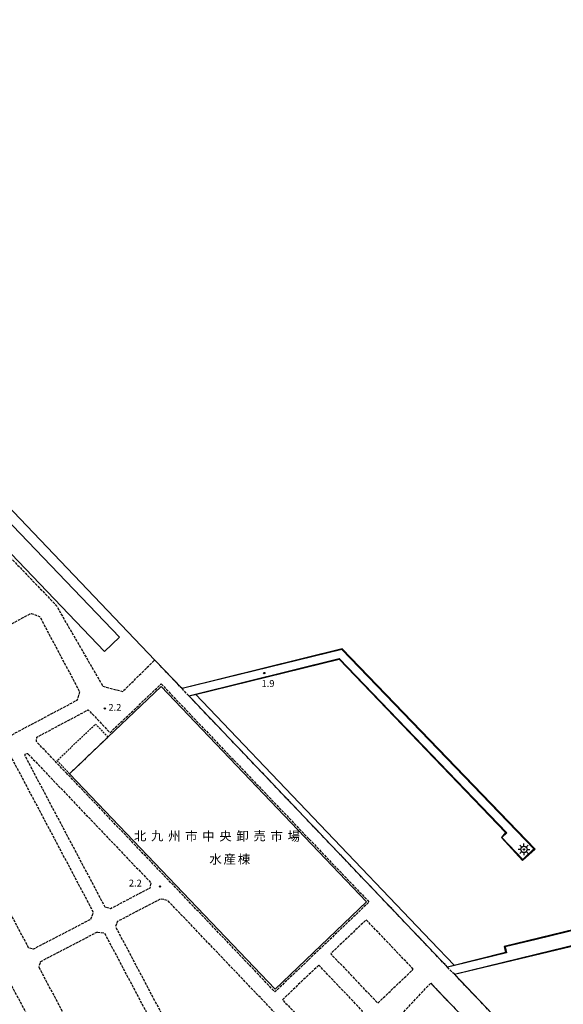
# Model space of a CAD drawing. Extents: x -12000 to -10000, y 100500 to 102000.
# Drawn here: x -11504 to -11206, y 100958 to 101499 of the extents above; entities that cross this region are included whole.
import ezdxf
from ezdxf.enums import TextEntityAlignment as Align

# ---------------------------------------------------------------- set-up
doc = ezdxf.new("R2010")
doc.units = 0
doc.linetypes.add('210600', pattern=[2, 1.5, -0.5])
doc.linetypes.add('300300', pattern=[1.5, 1, -0.5])
for name, color, linetype in [('2106000', 3, '210600'), ('2106001', 3, '210600'), ('3001000', 4, 'Continuous'), ('3003000', 7, '300300'), ('4241000', 2, 'Continuous'), ('5101000', 4, 'Continuous'), ('6110000', 1, '611000'), ('6130000', 3, '613000'), ('7102001', 8, 'Continuous'), ('7312000', 1, 'Continuous'), ('8131000', 7, 'Continuous')]:
    doc.layers.add(name, color=color, linetype=linetype)
doc.styles.add('PlotAnnotation', font='MS Gothic.ttf')
doc.linetypes.add('611000', pattern='A,1,[3,dmdr.shx,S=0.2,R=0,X=0,Y=0],1', length=2)
doc.linetypes.add('613000', pattern='A,1,-0.75,[1,dmdr.shx,S=0.15,R=0,X=0,Y=0],-0.75,1', length=3.5)

# ---------------------------------------------------------------- blocks, each defined once
blk = doc.blocks.new('731200')
at = {"layer": '7312000'}
blk.add_circle((0, 0), 0.15, dxfattribs=at)
blk = doc.blocks.new('424100')
at = {"layer": '4241000'}
for points in [[(-0.7, 0), (-1.3, 0)], [(-0.49, 0.49), (-0.92, 0.92)], [(0, 0.7), (0, 1.3)], [(0.49, 0.49), (0.92, 0.92)], [(0.7, 0), (1.3, 0)], [(-0.49, -0.49), (-0.92, -0.92)], [(0, -0.7), (0, -1.3)], [(0.49, -0.49), (0.92, -0.92)]]:
    blk.add_lwpolyline(points, dxfattribs=at)
for radius in [0.7, 0.15]:
    blk.add_circle((0, 0), radius, dxfattribs=at)

msp = doc.modelspace()

# ---------------------------------------------------------------- linework, layer by layer
at = {"layer": '2106000', "flags": 128}
for points in [[(-11534.75, 101230.13), (-11484.49, 101177.71), (-11458.75, 101133.16), (-11447.83, 101130.35), (-11430.26, 101147.61)], [(-11548.26, 101085.46), (-11551.12, 101086.36), (-11573.77, 101128.99), (-11571.8, 101134.15), (-11498.27, 101173.22), (-11493.54, 101171.57), (-11471.55, 101130.2), (-11473.05, 101125.42), (-11548.26, 101085.46)], [(-11426.73, 101134.48), (-11312.46, 101014.63), (-11364.2, 100965.26), (-11478.48, 101085.14)], [(-11454.84, 101107.68), (-11426.73, 101134.48)], [(-11411.58, 101128.01), (-11415.25, 101131.87)], [(-11478.48, 101085.14), (-11495.3, 101102.78), (-11495.08, 101105.22), (-11466.81, 101120.24), (-11454.84, 101107.68)], [(-11465.46, 101005.24), (-11463.87, 101008.84), (-11509.47, 101094.98), (-11513.08, 101095.09)], [(-11499.82, 101095.92), (-11432.39, 101025.19), (-11432.96, 101022.24), (-11454.59, 101010.93), (-11457.48, 101011.74), (-11501.46, 101094.81), (-11501.55, 101095.07), (-11501.57, 101095.3), (-11501.55, 101095.59), (-11501.43, 101095.86), (-11501.24, 101096.08), (-11500.99, 101096.23), (-11500.71, 101096.3), (-11500.41, 101096.27), (-11500.14, 101096.16), (-11499.82, 101095.92)], [(-11544.49, 101073.87), (-11499.75, 100989.67), (-11496.88, 100988.82), (-11465.46, 101005.24)], [(-11669.01, 100872.9), (-11710.24, 100950.35), (-11709.25, 100953.19), (-11548.52, 101038.6), (-11545.65, 101037.69), (-11484.09, 100921.83), (-11485.59, 100917.06), (-11568.57, 100872.9)], [(-11350.13, 100938.91), (-11423.09, 101015.43), (-11427.01, 101016.32), (-11450.83, 101003.87), (-11451.8, 101001.02), (-11402.18, 100907.31)], [(-11288.18, 100977.7), (-11314.04, 101004.83), (-11333.56, 100986.21), (-11307.7, 100959.08), (-11288.18, 100977.7)], [(-11461.78, 100998.14), (-11493.14, 100981.75), (-11494.02, 100978.88)], [(-11461.78, 100998.14), (-11457.92, 100997.62), (-11408.3, 100903.91), (-11409.15, 100902.23), (-11441.22, 100885.46), (-11442.39, 100885.09), (-11443.77, 100885.19), (-11444.52, 100885.71)], [(-11494.02, 100978.88), (-11444.52, 100885.71)], [(-11340.14, 100979.92), (-11360.06, 100960.92), (-11340.32, 100940.21)], [(-11340.32, 100940.21), (-11320.02, 100950.82), (-11316.02, 100954.63), (-11340.14, 100979.92)], [(-11265.6, 100974.9), (-11269.28, 100978.76)], [(-11274.02, 100908.66), (-11296.1, 100949.86), (-11294.3, 100953.45), (-11278.57, 100970.01)]]:
    msp.add_lwpolyline(points, dxfattribs=at)
at = {"layer": '2106001', "flags": 128}
for points in [[(-11415.25, 101131.87), (-11430.26, 101147.61)], [(-11280.68, 100990.71), (-11411.58, 101128.01)], [(-11269.28, 100978.76), (-11279.89, 100989.89), (-11280.68, 100990.71)], [(-11278.57, 100970.01), (-11237.9, 100927.35), (-11220.66, 100909.27), (-11205.98, 100893.87), (-11206.76, 100887.48)], [(-11179.71, 100884.81), (-11220.66, 100927.76), (-11265.6, 100974.9)]]:
    msp.add_lwpolyline(points, dxfattribs=at)
at = {"layer": '3001000', "flags": 128}
for points in [[(-11517.57, 101229.55), (-11516.95, 101230.14), (-11449.66, 101160.08), (-11457.79, 101152.28), (-11525.14, 101222.41), (-11524.52, 101223.01), (-11529.43, 101228.12), (-11522.55, 101234.73), (-11517.57, 101229.55)], [(-11477.07, 101085.1), (-11455.96, 101105.23), (-11426.76, 101133.07), (-11313.87, 101014.66), (-11364.17, 100966.68), (-11477.07, 101085.1)]]:
    msp.add_lwpolyline(points, close=True, dxfattribs=at)
at = {"layer": '3003000', "flags": 128}
msp.add_lwpolyline([(-11477.07, 101085.1), (-11483.93, 101092.29), (-11462.82, 101112.42), (-11455.96, 101105.23), (-11477.07, 101085.1)], close=True, dxfattribs=at)
at = {"layer": '5101000', "flags": 128}
for points in [[(-11057.35, 100872.9), (-11072.37, 100888.61), (-11180.14, 101000.54), (-11185.39, 100999.26), (-11186.19, 101002.51), (-11220.66, 100994.09), (-11237.65, 100989.93), (-11236.86, 100986.68), (-11265.56, 100979.66), (-11278.6, 100993.33), (-11407.87, 101128.93), (-11328.86, 101148.36), (-11236.75, 101052.63), (-11239.43, 101050.05), (-11227.91, 101038.06), (-11221.87, 101043.88), (-11327.38, 101153.48), (-11415.25, 101131.87), (-11430.26, 101147.61), (-11645.06, 101372.9), (-11720.64, 101452.18), (-11766.97, 101500.78)], [(-11167.21, 100872.89), (-11179.71, 100884.81), (-11220.66, 100927.76), (-11265.6, 100974.9), (-11220.66, 100985.88), (-11181.69, 100995.41), (-11077.31, 100886.95), (-11063.79, 100872.9)]]:
    msp.add_lwpolyline(points, dxfattribs=at)
at = {"layer": '6110000', "flags": 128}
for points in [[(-11430.26, 101147.61), (-11645.06, 101372.9), (-11720.64, 101452.18), (-11766.97, 101500.78), (-11777.73, 101512.06), (-11853.09, 101591.1), (-11891.46, 101570.83)], [(-11411.58, 101128.01), (-11407.87, 101128.93), (-11328.86, 101148.36), (-11236.75, 101052.63), (-11239.43, 101050.05), (-11227.91, 101038.06), (-11221.87, 101043.88), (-11327.38, 101153.48), (-11415.25, 101131.87)], [(-11415.25, 101131.87), (-11430.26, 101147.61)], [(-11280.68, 100990.71), (-11411.58, 101128.01)], [(-11265.56, 100979.66), (-11278.6, 100993.33), (-11407.87, 101128.93)], [(-11265.6, 100974.9), (-11220.66, 100985.88), (-11181.69, 100995.41), (-11077.31, 100886.95), (-11063.79, 100872.9), (-11050.99, 100859.6), (-11047.77, 100862.88), (-11057.35, 100872.9), (-11072.37, 100888.61), (-11180.14, 101000.54), (-11185.39, 100999.26), (-11186.19, 101002.51), (-11220.66, 100994.09), (-11237.65, 100989.93), (-11236.86, 100986.68), (-11265.56, 100979.66), (-11269.28, 100978.76)], [(-11269.28, 100978.76), (-11279.89, 100989.89)], [(-11311.22, 100772), (-11152.34, 100857.15), (-11166.52, 100872.16), (-11167.21, 100872.89), (-11179.71, 100884.81), (-11220.66, 100927.76), (-11265.6, 100974.9)]]:
    msp.add_lwpolyline(points, dxfattribs=at)
at = {"layer": '6130000', "flags": 128}
msp.add_lwpolyline([(-11253.45, 100862.79), (-11234.33, 100872.9), (-11220.66, 100880.13), (-11206.76, 100887.48), (-11205.98, 100893.87), (-11220.66, 100909.27), (-11237.9, 100927.35), (-11278.57, 100970.01)], dxfattribs=at)
at = {"layer": '7102001', "flags": 128}
for points in [[(-11186.26, 101002.87), (-11238.17, 100990.1), (-11237.4, 100986.82), (-11269.28, 100978.76), (-11279.89, 100989.89), (-11280.68, 100990.71), (-11411.58, 101128.01), (-11408.06, 101128.7), (-11328.93, 101148.14), (-11237.44, 101052.8), (-11239.75, 101050), (-11228.11, 101037.53), (-11221.14, 101043.72), (-11327.27, 101153.78), (-11415.25, 101131.87), (-11430.26, 101147.61), (-11645.06, 101372.9), (-11720.64, 101452.18), (-11766.97, 101500.78)], [(-11179.71, 100884.81), (-11220.66, 100927.76), (-11265.6, 100974.9), (-11181.78, 100995.02)]]:
    msp.add_lwpolyline(points, dxfattribs=at)

# ---------------------------------------------------------------- block references
at = {"layer": '4241000', "xscale": 2.5, "yscale": 2.5, "zscale": 2.5}
msp.add_blockref('424100', (-11227.35, 101043.54), dxfattribs=at)
at = {"layer": '7312000', "xscale": 2.5, "yscale": 2.5, "zscale": 2.5}
for p in [(-11370.11, 101140.43, 1.9), (-11457.69, 101120.98, 2.24), (-11427.38, 101023.16, 2.16)]:
    msp.add_blockref('731200', p, dxfattribs=at)

# ---------------------------------------------------------------- texts
at = {"layer": '7312000', "style": 'PlotAnnotation'}
for s, p in [('1.9', (-11368.005, 101134.235)), ('2.2', (-11452.17, 101121.085)), ('2.2', (-11440.94, 101024.535))]:
    msp.add_text(s, height=3.75, dxfattribs=at).set_placement(p, align=Align.MIDDLE)
at = {"layer": '8131000', "style": 'PlotAnnotation'}
for s, p in [('北', (-11438.255, 101050.2708)), ('九', (-11428.88, 101050.3215)), ('州', (-11419.505, 101050.182)), ('市', (-11410.13, 101050.182)), ('中', (-11400.755, 101050.1946)), ('央', (-11391.38, 101050.22)), ('卸', (-11382.005, 101050.2708)), ('売', (-11372.63, 101050.2835)), ('市', (-11363.255, 101050.182)), ('場', (-11353.88, 101050.1312)), ('水', (-11396.835, 101037.5254)), ('産', (-11389.0225, 101037.5254)), ('棟', (-11381.21, 101037.5127))]:
    msp.add_text(s, height=5, dxfattribs=at).set_placement(p, align=Align.MIDDLE)

doc.saveas('drawing.dxf')
